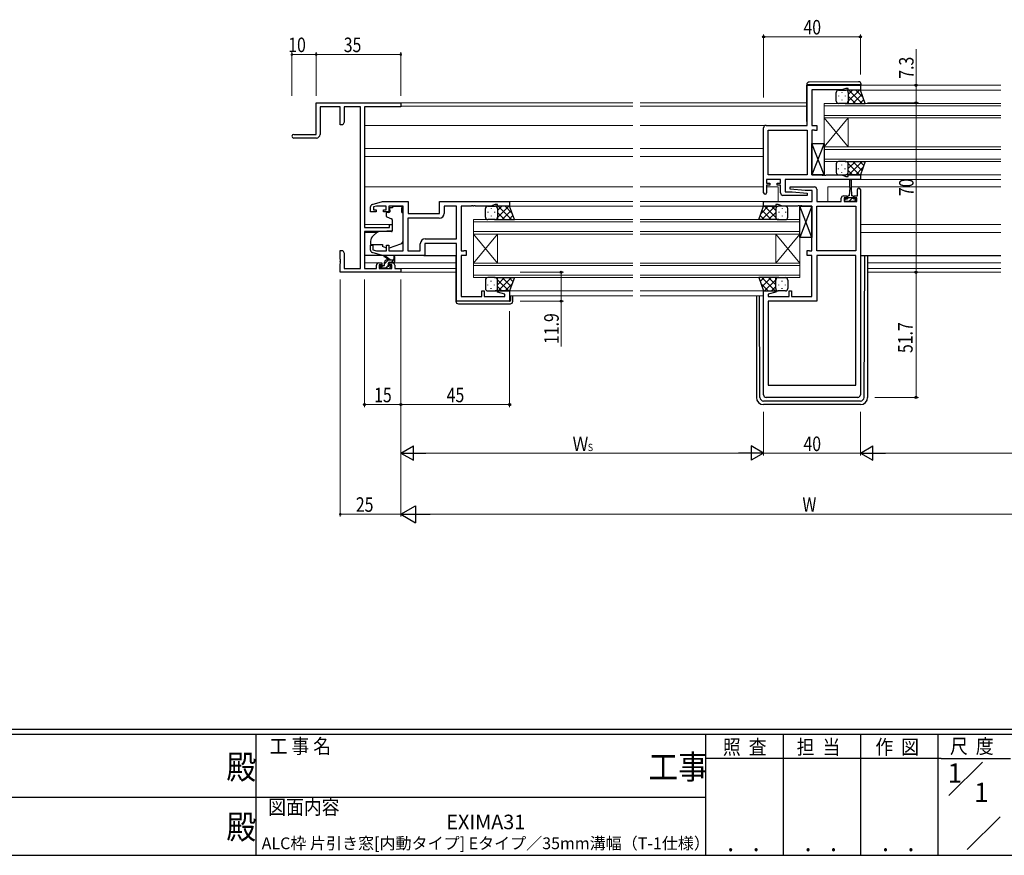
# Model space of a CAD drawing. Extents: x 0 to 1133, y 0 to 806.
# Drawn here: x 456 to 863, y 0 to 345 of the extents above; entities that cross this region are included whole.
import ezdxf
from ezdxf.enums import TextEntityAlignment as Align

# ---------------------------------------------------------------- set-up
doc = ezdxf.new("R2010")
doc.units = 0
doc.layers.add('USER1', color=3, linetype='CONTINUOUS')
doc.layers.add('YKK_ZWAK', color=7, linetype='CONTINUOUS')
for name, color, linetype, lineweight in [('YKK_11', 7, 'CONTINUOUS', 30), ('YKK_12', 2, 'CONTINUOUS', 13), ('YKK_13', 4, 'CONTINUOUS', 30), ('YKK_D', 6, 'CONTINUOUS', 13)]:
    doc.layers.add(name, color=color, linetype=linetype, lineweight=lineweight)
doc.styles.get("Standard").update_dxf_attribs({"font": 'ROMANS.SHX', "bigfont": 'EXTFONT.SHX'})
doc.styles.add('text-b', font='extslim2.shx', dxfattribs={"width": 0.8, "bigfont": 'extfont2.shx'})
doc.styles.add('YKK_OSSTYLE1', font='romans.shx', dxfattribs={"width": 0.9, "bigfont": 'EXTFONT.SHX'})

# ---------------------------------------------------------------- blocks, each defined once
blk = doc.blocks.new('A201')
at = {"layer": 'YKK_ZWAK', "color": 254, "linetype": 'Continuous'}
for p, q in [((571, 35), (21, 35)), ((544, 34), (21, 34)), ((296, 34), (296, 9)), ((389, 34), (389, 9)), ((437, 34), (437, 9)), ((21, 9), (544, 9))]:
    blk.add_line(p, q, dxfattribs=at)
at = {"layer": 'YKK_ZWAK', "color": 131, "linetype": 'Continuous'}
for p, q in [((405, 34), (405, 9)), ((421, 34), (421, 9)), ((437.7, 29), (389, 29)), ((437.7, 29), (452, 29)), ((439.26, 21.33), (446.19, 28.25)), ((205, 21), (297, 21)), ((297, 21), (389, 21)), ((443.05, 10.18), (449.85, 16.98))]:
    blk.add_line(p, q, dxfattribs=at)
at = {"layer": 'YKK_ZWAK', "color": 131, "linetype": 'Continuous', "style": 'YKK_OSSTYLE1', "width": 0.9}
for s, height, p in [('工 事 名', 3, (298.87, 30.05)), ('照  査', 3, (392.56, 29.87)), ('担  当', 3, (407.82, 29.87)), ('作  図', 3, (424.09, 29.88)), ('尺  度', 3, (439.51, 30.04)), ('図面内容', 3, (298.58, 17.47)), (' ． ．', 3.5, (392.18, 9.75)), (' ． ．', 3.5, (408.18, 9.75)), (' ． ．', 3.5, (424.18, 9.75))]:
    blk.add_text(s, height=height, dxfattribs=at).set_placement(p)
at = {"layer": 'YKK_ZWAK', "color": 254, "linetype": 'Continuous', "style": 'YKK_OSSTYLE1', "width": 0.9}
for s, p in [('殿', (289.94, 24.75)), ('工事', (377.17, 24.75)), ('殿', (289.94, 12.37))]:
    blk.add_text(s, height=5, dxfattribs=at).set_placement(p)

msp = doc.modelspace()

# ---------------------------------------------------------------- linework, layer by layer
at = {"layer": 'YKK_11', "linetype": 'ByBlock', "lineweight": -2, "ltscale": 0.5}
for p, q in [((781.96, 301.68), (781.96, 318.28)), ((781.96, 318.28), (803.96, 318.28)), ((803.96, 318.28), (803.96, 316.28)), ((796.23, 316.35), (783.96, 316.35)), ((783.96, 316.35), (783.96, 301.68)), ((797.96, 316.98), (796.23, 316.35)), ((798.96, 316.98), (797.96, 316.98)), ((798.96, 316.28), (798.96, 316.98)), ((803.96, 316.28), (798.96, 316.28)), ((764.96, 301.68), (781.96, 301.68)), ((783.96, 301.68), (785.96, 301.68)), ((785.96, 301.68), (785.96, 299.58)), ((763.96, 273.88), (763.96, 300.68)), ((765.89, 281.21), (765.89, 299.75)), ((765.89, 299.75), (781.96, 299.75)), ((781.96, 299.75), (781.96, 281.21)), ((781.96, 299.75), (781.96, 281.21)), ((784.84, 299.75), (783.96, 299.75)), ((783.96, 299.75), (783.96, 281.21)), ((785, 299.67), (784.84, 299.75)), ((785.16, 299.58), (785, 299.67)), ((785.96, 299.58), (785.16, 299.58)), ((781.96, 281.21), (765.89, 281.21)), ((783.96, 281.21), (788.01, 281.21)), ((788.01, 281.21), (788.19, 281.09)), ((788.19, 281.09), (788.74, 281.09)), ((788.74, 281.09), (788.92, 281.21)), ((788.92, 281.21), (789.01, 281.21)), ((789.01, 281.21), (789.19, 281.09)), ((789.19, 281.09), (789.74, 281.09)), ((789.74, 281.09), (789.92, 281.21)), ((789.92, 281.21), (796.23, 281.21)), ((796.23, 281.21), (797.96, 280.58)), ((798.96, 280.58), (798.96, 281.28)), ((798.96, 281.28), (803.96, 281.28)), ((803.96, 281.28), (803.96, 279.28)), ((770.96, 279.28), (765.16, 279.28)), ((765.16, 279.28), (765.16, 277.78)), ((765.16, 277.78), (766.56, 277.78)), ((766.56, 276.98), (765.16, 276.98)), ((765.16, 276.98), (765.16, 273.88)), ((766.56, 277.78), (766.56, 276.98)), ((769.56, 276.98), (769.56, 277.78)), ((769.56, 277.78), (770.96, 277.78)), ((770.96, 276.98), (769.56, 276.98)), ((770.96, 277.78), (770.96, 279.28)), ((770.96, 273.78), (770.96, 276.98)), ((803.96, 279.28), (772.89, 279.28)), ((772.89, 279.28), (772.89, 274.28)), ((797.96, 280.58), (798.96, 280.58)), ((781.94, 272.78), (771.96, 272.78)), ((772.89, 274.28), (775.77, 274.28)), ((774.94, 275.32), (774.99, 276.28)), ((781.16, 274.78), (774.94, 275.32)), ((774.99, 276.28), (784.96, 276.28)), ((775.77, 274.28), (781.98, 273.74)), ((784.03, 274.78), (781.16, 274.78)), ((781.98, 273.74), (781.94, 272.78)), ((784.03, 270.28), (784.03, 274.78)), ((785.96, 275.28), (785.96, 270.28)), ((802.76, 272.58), (802.76, 275.18)), ((803.96, 275.18), (803.96, 190.28)), ((602.18, 269), (606.46, 270.28)), ((606.46, 270.28), (616.96, 270.28)), ((616.96, 270.28), (616.96, 265.28)), ((629.96, 270.28), (658.96, 270.28)), ((629.96, 265.28), (629.96, 270.28)), ((652.96, 268.98), (651.23, 268.35)), ((653.96, 268.98), (652.96, 268.98)), ((653.96, 268.28), (653.96, 268.98)), ((658.96, 270.28), (658.96, 268.28)), ((763.96, 268.28), (763.96, 270.28)), ((763.96, 270.28), (784.03, 270.28)), ((769.96, 268.98), (768.96, 268.98)), ((768.96, 268.98), (768.96, 268.28)), ((771.7, 268.35), (769.96, 268.98)), ((785.96, 270.28), (796.06, 270.28)), ((796.06, 270.28), (796.06, 271.58)), ((797.06, 272.58), (798.36, 272.58)), ((798.36, 271.78), (797.26, 271.78)), ((797.26, 271.78), (797.26, 270.28)), ((797.26, 270.28), (802.46, 270.28)), ((798.36, 272.58), (798.36, 271.78)), ((801.36, 271.78), (801.36, 272.58)), ((801.36, 272.58), (802.76, 272.58)), ((802.46, 271.78), (801.36, 271.78)), ((802.46, 270.28), (802.46, 271.78)), ((601.46, 265.98), (601.46, 268.04)), ((603.76, 265.98), (601.46, 265.98)), ((603.86, 268.35), (602.66, 267.99)), ((602.66, 267.99), (602.66, 266.78)), ((602.66, 266.78), (603.76, 266.78)), ((603.76, 266.78), (603.76, 265.98)), ((607.86, 268.35), (603.86, 268.35)), ((606.76, 265.98), (606.76, 266.78)), ((606.76, 266.78), (607.86, 266.78)), ((609.06, 265.98), (606.76, 265.98)), ((607.86, 266.78), (607.86, 268.35)), ((614.96, 268.35), (609.06, 268.35)), ((609.06, 268.35), (609.06, 265.98)), ((614.96, 249.81), (614.96, 268.35)), ((616.96, 265.28), (629.96, 265.28)), ((636.96, 268.35), (631.89, 268.35)), ((631.89, 268.35), (631.89, 265.35)), ((636.96, 254.81), (636.96, 268.35)), ((643.01, 268.35), (638.96, 268.35)), ((638.96, 268.35), (638.96, 249.81)), ((643.19, 268.47), (643.01, 268.35)), ((643.74, 268.47), (643.19, 268.47)), ((643.92, 268.35), (643.74, 268.47)), ((644.01, 268.35), (643.92, 268.35)), ((644.19, 268.47), (644.01, 268.35)), ((644.74, 268.47), (644.19, 268.47)), ((644.92, 268.35), (644.74, 268.47)), ((651.23, 268.35), (644.92, 268.35)), ((658.96, 268.28), (653.96, 268.28)), ((768.96, 268.28), (763.96, 268.28)), ((778.01, 268.35), (771.7, 268.35)), ((778.19, 268.47), (778.01, 268.35)), ((778.74, 268.47), (778.19, 268.47)), ((778.92, 268.35), (778.74, 268.47)), ((779.01, 268.35), (778.92, 268.35)), ((779.19, 268.47), (779.01, 268.35)), ((779.74, 268.47), (779.19, 268.47)), ((779.92, 268.35), (779.74, 268.47)), ((783.96, 268.35), (779.92, 268.35)), ((783.96, 249.81), (783.96, 268.35)), ((785.96, 249.81), (785.96, 268.35)), ((785.96, 268.35), (802.03, 268.35)), ((802.03, 268.35), (802.03, 249.81)), ((802.03, 268.35), (802.03, 249.81)), ((616.89, 263.35), (616.89, 249.81)), ((616.89, 263.35), (616.89, 249.81)), ((629.89, 263.35), (616.89, 263.35)), ((622.03, 249.81), (622.03, 252.81)), ((636.96, 252.88), (623.96, 252.88)), ((623.96, 252.88), (623.96, 247.88)), ((624.03, 254.81), (636.96, 254.81)), ((636.96, 229.08), (636.96, 252.88)), ((601.46, 250.13), (601.46, 252.18)), ((601.46, 252.18), (602.46, 252.18)), ((606.46, 247.88), (602.18, 249.17)), ((602.46, 252.18), (602.46, 250.23)), ((602.46, 250.23), (603.86, 249.81)), ((603.86, 249.81), (608.06, 249.81)), ((608.06, 249.81), (608.06, 252.18)), ((608.06, 252.18), (609.06, 252.18)), ((609.06, 252.18), (609.06, 249.81)), ((609.06, 249.81), (614.96, 249.81)), ((616.89, 249.81), (622.03, 249.81)), ((638.96, 249.81), (639.84, 249.81)), ((639.84, 249.81), (640, 249.9)), ((640, 249.9), (640.16, 249.98)), ((640.16, 249.98), (640.96, 249.98)), ((640.96, 249.98), (640.96, 247.88)), ((781.96, 247.88), (781.96, 249.98)), ((781.96, 249.98), (782.76, 249.98)), ((782.76, 249.98), (782.93, 249.9)), ((782.93, 249.9), (783.09, 249.81)), ((783.09, 249.81), (783.96, 249.81)), ((802.03, 249.81), (785.96, 249.81)), ((623.96, 247.88), (606.46, 247.88)), ((640.96, 247.88), (638.96, 247.88)), ((638.96, 247.88), (638.96, 231.01)), ((783.96, 247.88), (781.96, 247.88)), ((783.96, 231.01), (783.96, 247.88)), ((802.03, 247.88), (785.96, 247.88)), ((785.96, 247.88), (785.96, 229.08)), ((802.03, 194.28), (802.03, 247.88)), ((802.03, 194.28), (802.03, 247.88)), ((647.46, 231.01), (647.46, 233.28)), ((647.46, 233.28), (648.46, 233.28)), ((648.46, 233.28), (648.46, 231.01)), ((653.93, 232.76), (654, 233.28)), ((657.03, 231.93), (653.93, 232.76)), ((654, 233.28), (658.96, 233.28)), ((658.96, 233.28), (658.96, 229.08)), ((763.96, 190.28), (763.96, 233.28)), ((763.96, 233.28), (768.92, 233.28)), ((768.99, 232.76), (765.89, 231.93)), ((768.92, 233.28), (768.99, 232.76)), ((774.46, 231.01), (774.46, 233.28)), ((774.46, 233.28), (775.46, 233.28)), ((775.46, 233.28), (775.46, 231.01)), ((658.96, 229.08), (636.96, 229.08)), ((638.96, 231.01), (647.46, 231.01)), ((648.46, 231.01), (657.03, 231.01)), ((657.03, 231.01), (657.03, 231.93)), ((765.89, 231.93), (765.89, 231.01)), ((765.89, 231.01), (774.46, 231.01)), ((785.96, 229.08), (765.89, 229.08)), ((765.89, 229.08), (765.89, 194.28)), ((775.46, 231.01), (783.96, 231.01)), ((765.89, 194.28), (802.03, 194.28)), ((802.96, 189.28), (764.96, 189.28))]:
    msp.add_line(p, q, dxfattribs=at)
at = {"layer": 'YKK_11', "color": 0, "linetype": 'ByBlock', "lineweight": -2}
for p, q in [((578.96, 310.98), (613.96, 310.98)), ((578.96, 297.98), (578.96, 310.98)), ((580.59, 309.35), (580.59, 297.98)), ((588.96, 309.35), (580.59, 309.35)), ((588.96, 301.98), (588.96, 309.35)), ((590.59, 309.35), (590.59, 303.07)), ((597.33, 309.35), (590.59, 309.35)), ((597.33, 242.61), (597.33, 309.35)), ((613.96, 309.35), (598.96, 309.35)), ((598.96, 309.35), (598.96, 259.48)), ((613.96, 310.98), (613.96, 309.35)), ((589.96, 301.98), (588.96, 301.98)), ((590.59, 303.07), (589.96, 301.98)), ((569.71, 297.98), (578.96, 297.98)), ((579.09, 296.48), (569.71, 296.48)), ((609.26, 260.78), (610.46, 260.78)), ((609.26, 259.48), (609.26, 260.78)), ((610.46, 260.78), (610.46, 258.17)), ((598.96, 259.48), (609.26, 259.48)), ((598.96, 257.78), (598.96, 242.61)), ((605.96, 257.78), (598.96, 257.78)), ((610.46, 258.17), (605.96, 257.78)), ((588.96, 249.98), (589.96, 249.98)), ((588.96, 246.44), (588.96, 249.98)), ((589.96, 249.98), (590.59, 248.89)), ((590.59, 248.89), (590.59, 242.61)), ((589.08, 246.26), (588.96, 246.44)), ((588.96, 245.52), (589.08, 245.71)), ((588.96, 245.44), (588.96, 245.52)), ((589.08, 245.26), (588.96, 245.44)), ((588.96, 244.52), (589.08, 244.71)), ((588.96, 240.98), (588.96, 244.52)), ((589.08, 245.71), (589.08, 246.26)), ((589.08, 244.71), (589.08, 245.26)), ((604.86, 244.88), (606.16, 244.88)), ((606.16, 244.88), (606.16, 244.08)), ((609.16, 244.88), (610.46, 244.88)), ((609.16, 244.08), (609.16, 244.88)), ((613.96, 240.98), (588.96, 240.98)), ((590.59, 242.61), (597.33, 242.61)), ((598.96, 242.61), (603.86, 242.61)), ((603.86, 242.61), (603.86, 243.88)), ((605.06, 244.08), (605.06, 242.61)), ((606.16, 244.08), (605.06, 244.08)), ((605.06, 242.61), (610.26, 242.61)), ((610.26, 244.08), (609.16, 244.08)), ((610.26, 242.61), (610.26, 244.08)), ((611.46, 243.88), (611.46, 242.61)), ((611.46, 242.61), (613.96, 242.61)), ((613.96, 242.61), (613.96, 240.98))]:
    msp.add_line(p, q, dxfattribs=at)
at = {"layer": 'YKK_11', "linetype": 'ByBlock', "lineweight": -2, "ltscale": 0.5}
for centre, radius, start, end in [((764.96, 300.68), 1, 90, 180), ((764.56, 273.88), 0.6, 180, 0), ((771.96, 273.78), 1, 180, 270), ((784.96, 275.28), 1, 0, 90), ((803.36, 275.18), 0.6, 360, 180), ((602.46, 268.04), 1, 106.6993, 180), ((797.06, 271.58), 1, 90, 180), ((629.89, 265.35), 2, 270, 360), ((624.03, 252.81), 2, 90, 180), ((602.46, 250.13), 1, 180, 253.3007), ((764.96, 190.28), 1, 180, 270), ((802.96, 190.28), 1, 270, 360)]:
    msp.add_arc(centre, radius, start, end, dxfattribs=at)
at = {"layer": 'YKK_11', "color": 0, "linetype": 'ByBlock', "lineweight": -2}
for centre, radius, start, end in [((569.71, 297.23), 0.75, 90, 270), ((579.09, 297.98), 1.5, 270, 360), ((604.86, 243.88), 1, 90, 180), ((610.46, 243.88), 1, 0, 90)]:
    msp.add_arc(centre, radius, start, end, dxfattribs=at)
at = {"layer": 'YKK_12', "ltscale": 1.5}
for p, q in [((861.96, 318.28), (803.66, 318.28)), ((861.96, 316.28), (803.46, 316.28)), ((709.96, 310.98), (613.66, 310.98)), ((709.96, 309.58), (613.96, 309.58)), ((781.76, 310.98), (712.96, 310.98)), ((781.76, 309.58), (712.96, 309.58)), ((861.96, 310.78), (788.96, 310.78)), ((788.96, 310.78), (788.96, 304.78)), ((788.96, 309.78), (861.96, 309.78)), ((861.96, 305.78), (788.96, 305.78)), ((709.96, 301.68), (598.96, 301.68)), ((764.96, 301.68), (712.96, 301.68)), ((788.96, 304.78), (861.96, 304.78)), ((788.96, 292.78), (788.96, 304.78)), ((788.96, 292.78), (798.96, 304.78)), ((788.96, 304.78), (798.96, 292.78)), ((798.96, 292.78), (798.96, 304.78)), ((709.96, 292.18), (598.96, 292.18)), ((763.96, 292.18), (712.96, 292.18)), ((861.96, 292.78), (788.96, 292.78)), ((788.96, 292.78), (788.96, 286.78)), ((788.96, 291.78), (861.96, 291.78)), ((709.96, 288.78), (598.96, 288.78)), ((763.96, 288.78), (712.96, 288.78)), ((861.96, 287.78), (788.96, 287.78)), ((788.96, 286.78), (861.96, 286.78)), ((861.96, 281.28), (803.47, 281.28)), ((861.96, 279.28), (773.19, 279.28)), ((709.96, 276.28), (598.96, 276.28)), ((763.96, 276.28), (712.96, 276.28)), ((770.03, 276.28), (765.16, 276.28)), ((770.03, 276.28), (770.03, 270.28)), ((799.61, 276.28), (790.53, 276.28)), ((790.53, 276.28), (790.53, 270.39)), ((861.96, 276.28), (800.11, 276.28)), ((709.96, 270.28), (658.66, 270.28)), ((764.26, 270.28), (712.96, 270.28)), ((709.96, 268.28), (658.46, 268.28)), ((764.46, 268.28), (712.96, 268.28)), ((610.46, 260.78), (598.96, 260.78)), ((709.96, 262.78), (643.96, 262.78)), ((643.96, 262.78), (643.96, 256.78)), ((643.96, 261.78), (709.96, 261.78)), ((712.96, 262.78), (778.96, 262.78)), ((778.96, 261.78), (712.96, 261.78)), ((778.96, 262.78), (778.96, 256.78)), ((861.96, 260.78), (803.96, 260.78)), ((604.09, 257.38), (598.96, 257.38)), ((709.96, 257.78), (643.96, 257.78)), ((643.96, 256.78), (709.96, 256.78)), ((643.96, 244.78), (643.96, 256.78)), ((643.96, 244.78), (653.96, 256.78)), ((643.96, 256.78), (653.96, 244.78)), ((653.96, 244.78), (653.96, 256.78)), ((712.96, 257.78), (778.96, 257.78)), ((778.96, 256.78), (712.96, 256.78)), ((768.96, 244.78), (768.96, 256.78)), ((778.96, 244.78), (768.96, 256.78)), ((778.96, 256.78), (768.96, 244.78)), ((778.96, 244.78), (778.96, 256.78)), ((861.96, 257.38), (803.96, 257.38)), ((604.86, 244.88), (598.96, 244.88)), ((636.76, 244.88), (610.46, 244.88)), ((709.96, 244.78), (643.96, 244.78)), ((643.96, 244.78), (643.96, 238.78)), ((712.96, 244.78), (778.96, 244.78)), ((778.96, 244.78), (778.96, 238.78)), ((861.96, 244.88), (806.96, 244.88)), ((636.76, 242.61), (613.66, 242.61)), ((636.76, 240.98), (613.66, 240.98)), ((643.96, 243.78), (709.96, 243.78)), ((778.96, 243.78), (712.96, 243.78)), ((861.96, 242.61), (806.96, 242.61)), ((861.96, 240.98), (806.96, 240.98)), ((709.96, 239.78), (643.96, 239.78)), ((643.96, 238.78), (709.96, 238.78)), ((712.96, 239.78), (778.96, 239.78)), ((778.96, 238.78), (712.96, 238.78)), ((709.96, 233.28), (658.46, 233.28)), ((764.46, 233.28), (712.96, 233.28)), ((709.96, 231.28), (658.96, 231.28)), ((763.96, 231.28), (712.96, 231.28))]:
    msp.add_line(p, q, dxfattribs=at)
at = {"layer": 'YKK_13', "ltscale": 1.5}
for p, q in [((781.76, 318.59), (781.76, 318.58)), ((781.76, 318.58), (782.26, 318.58)), ((781.76, 318.58), (781.76, 318.28)), ((781.76, 303.28), (781.76, 318.28)), ((782.26, 318.58), (803.76, 318.58)), ((803.26, 319.77), (782.76, 319.59)), ((803.76, 318.58), (804.26, 318.58)), ((804.26, 318.58), (804.26, 318.77)), ((804.26, 318.28), (804.26, 318.58)), ((793.96, 311.78), (793.96, 315.28)), ((794.91, 313.95), (794.91, 313.75)), ((794.96, 316.28), (797.96, 316.28)), ((796.33, 315.36), (796.33, 315.16)), ((797.74, 313.95), (797.74, 313.75)), ((803.96, 316.28), (797.96, 316.28)), ((798.96, 311.66), (803.58, 316.28)), ((798.96, 314.49), (800.76, 316.28)), ((798.96, 315.28), (798.96, 311.68)), ((798.96, 314.88), (798.96, 310.78)), ((798.96, 313.72), (801.9, 310.78)), ((799.23, 316.28), (804.73, 310.78)), ((800.91, 310.78), (804.61, 314.48)), ((802.06, 316.28), (805.02, 313.32)), ((805.93, 310.78), (803.96, 316.28)), ((797.96, 310.78), (794.96, 310.78)), ((796.33, 312.33), (796.33, 312.13)), ((797.74, 310.78), (805.93, 310.78)), ((798.96, 310.89), (799.08, 310.78)), ((803.74, 310.78), (805.35, 312.39)), ((788.96, 281.21), (783.96, 294.21)), ((788.96, 294.21), (783.96, 281.21)), ((783.96, 281.21), (783.96, 294.21)), ((783.96, 294.21), (788.96, 294.21)), ((788.96, 294.21), (788.96, 281.21)), ((793.96, 285.78), (793.96, 282.28)), ((797.96, 286.78), (794.96, 286.78)), ((796.33, 285.23), (796.33, 285.43)), ((797.74, 286.78), (805.93, 286.78)), ((798.96, 286.67), (799.08, 286.78)), ((798.96, 283.84), (801.9, 286.78)), ((798.96, 282.68), (798.96, 286.78)), ((798.96, 285.9), (803.58, 281.28)), ((798.96, 282.28), (798.96, 285.88)), ((799.23, 281.28), (804.73, 286.78)), ((800.91, 286.78), (804.61, 283.09)), ((803.74, 286.78), (805.35, 285.17)), ((805.93, 286.78), (803.96, 281.28)), ((788.96, 281.21), (783.96, 281.21)), ((794.91, 283.62), (794.91, 283.82)), ((794.96, 281.28), (797.96, 281.28)), ((796.33, 282.2), (796.33, 282.4)), ((797.74, 283.62), (797.74, 283.82)), ((803.96, 281.28), (797.96, 281.28)), ((798.96, 283.07), (800.76, 281.28)), ((802.06, 281.28), (805.02, 284.24)), ((799.61, 276.08), (799.61, 279.03)), ((800.11, 279.03), (800.11, 276.08)), ((799.61, 276.08), (799.36, 272.58)), ((800.11, 276.08), (800.36, 272.58)), ((797.56, 270.28), (797.56, 271.38)), ((797.56, 271.38), (798.61, 271.38)), ((802.16, 270.28), (797.56, 270.28)), ((798.61, 272.18), (798.61, 271.38)), ((798.61, 271.88), (801.11, 271.88)), ((799.36, 272.58), (799.01, 272.58)), ((800.71, 272.58), (800.36, 272.58)), ((801.11, 271.38), (801.11, 272.18)), ((801.11, 271.38), (802.16, 271.38)), ((802.16, 271.38), (802.16, 270.28)), ((607.86, 265.38), (607.86, 264.33)), ((609.09, 265.68), (608.16, 265.68)), ((610.56, 267.68), (609.39, 267.68)), ((609.39, 266.68), (609.39, 267.68)), ((609.39, 266.68), (609.39, 265.98)), ((610.56, 268.35), (614.36, 268.35)), ((610.56, 268.35), (610.56, 267.68)), ((614.36, 268.35), (614.36, 267.68)), ((614.36, 266.68), (614.36, 267.68)), ((614.36, 265.68), (614.36, 266.68)), ((614.36, 265.68), (614.96, 265.68)), ((614.96, 254.13), (614.96, 265.68)), ((648.96, 263.78), (648.96, 267.28)), ((649.91, 265.95), (649.91, 265.75)), ((649.96, 268.28), (652.96, 268.28)), ((651.33, 267.36), (651.33, 267.16)), ((652.74, 265.95), (652.74, 265.75)), ((658.96, 268.28), (652.96, 268.28)), ((653.96, 263.66), (658.58, 268.28)), ((653.96, 266.49), (655.76, 268.28)), ((653.96, 267.28), (653.96, 263.68)), ((653.96, 266.88), (653.96, 262.78)), ((653.96, 265.72), (656.9, 262.78)), ((654.23, 268.28), (659.73, 262.78)), ((655.91, 262.78), (659.61, 266.48)), ((657.06, 268.28), (660.02, 265.32)), ((660.93, 262.78), (658.96, 268.28)), ((762, 262.78), (763.96, 268.28)), ((765.87, 268.28), (762.91, 265.32)), ((768.7, 268.28), (763.2, 262.78)), ((767.02, 262.78), (763.32, 266.48)), ((763.96, 268.28), (769.96, 268.28)), ((768.96, 263.66), (764.34, 268.28)), ((768.96, 265.72), (766.02, 262.78)), ((768.96, 266.49), (767.17, 268.28)), ((768.96, 267.28), (768.96, 263.68)), ((768.96, 266.88), (768.96, 262.78)), ((772.96, 268.28), (769.96, 268.28)), ((770.19, 265.95), (770.19, 265.75)), ((771.6, 267.36), (771.6, 267.16)), ((773.02, 265.95), (773.02, 265.75)), ((773.96, 263.78), (773.96, 267.28)), ((783.96, 255.35), (778.96, 268.35)), ((783.96, 268.35), (778.96, 255.35)), ((778.96, 255.35), (778.96, 268.35)), ((778.96, 268.35), (783.96, 268.35)), ((783.96, 268.35), (783.96, 255.35)), ((608.19, 263.86), (610.19, 263.13)), ((610.46, 262.68), (610.46, 258.08)), ((652.96, 262.78), (649.96, 262.78)), ((651.33, 264.33), (651.33, 264.13)), ((652.74, 262.78), (660.93, 262.78)), ((653.96, 262.89), (654.08, 262.78)), ((658.74, 262.78), (660.35, 264.39)), ((770.19, 262.78), (762, 262.78)), ((764.19, 262.78), (762.58, 264.39)), ((768.96, 262.89), (768.85, 262.78)), ((769.96, 262.78), (772.96, 262.78)), ((771.6, 264.33), (771.6, 264.13)), ((604.23, 257.5), (602.54, 256.08)), ((610.25, 257.78), (604.86, 257.73)), ((601.46, 253.78), (601.46, 252.48)), ((601.46, 252.48), (606.46, 252.48)), ((606.46, 252.48), (606.46, 252.18)), ((609.34, 251.04), (613.97, 252.72)), ((783.96, 255.35), (778.96, 255.35)), ((606.46, 252.18), (606.46, 251.68)), ((607.77, 251.07), (606.46, 251.68)), ((606.54, 247.88), (598.96, 247.88)), ((608.96, 246.11), (607.14, 247.51)), ((607.26, 244.01), (607.26, 245.11)), ((609.56, 246.11), (607.35, 247.79)), ((608.26, 246.11), (611.46, 246.11)), ((608.86, 244.17), (608.86, 244.81)), ((609.16, 245.11), (611.16, 245.11)), ((611.16, 247.24), (610.97, 246.11)), ((611.46, 245.41), (611.46, 247.41)), ((623.46, 247.88), (636.96, 247.88)), ((636.96, 247.58), (636.76, 247.58)), ((636.76, 247.58), (636.76, 229.28)), ((803.96, 247.88), (861.96, 247.88)), ((805.47, 189.28), (805.75, 247.88)), ((806.96, 247.88), (806.96, 189.28)), ((605.26, 243.41), (605.26, 242.91)), ((606.96, 243.71), (605.56, 243.71)), ((605.56, 242.61), (606.06, 242.61)), ((606.26, 242.81), (608.36, 242.81)), ((608.56, 242.61), (609.16, 242.61)), ((609.66, 243.71), (609.33, 243.71)), ((609.38, 242.7), (609.88, 243.2)), ((648.96, 237.78), (648.96, 234.28)), ((652.96, 238.78), (649.96, 238.78)), ((651.33, 237.23), (651.33, 237.43)), ((652.74, 238.78), (660.93, 238.78)), ((653.96, 238.67), (654.08, 238.78)), ((653.96, 235.84), (656.9, 238.78)), ((653.96, 234.68), (653.96, 238.78)), ((653.96, 237.9), (658.58, 233.28)), ((653.96, 234.28), (653.96, 237.88)), ((654.23, 233.28), (659.73, 238.78)), ((655.91, 238.78), (659.61, 235.09)), ((657.06, 233.28), (660.02, 236.24)), ((658.74, 238.78), (660.35, 237.17)), ((660.93, 238.78), (658.96, 233.28)), ((770.19, 238.78), (762, 238.78)), ((762, 238.78), (763.96, 233.28)), ((764.19, 238.78), (762.58, 237.17)), ((765.87, 233.28), (762.91, 236.24)), ((768.7, 233.28), (763.2, 238.78)), ((767.02, 238.78), (763.32, 235.09)), ((768.96, 237.9), (764.34, 233.28)), ((768.96, 235.84), (766.02, 238.78)), ((768.96, 238.67), (768.85, 238.78)), ((768.96, 234.68), (768.96, 238.78)), ((768.96, 234.28), (768.96, 237.88)), ((769.96, 238.78), (772.96, 238.78)), ((771.6, 237.23), (771.6, 237.43)), ((773.96, 237.78), (773.96, 234.28)), ((649.91, 235.62), (649.91, 235.82)), ((649.96, 233.28), (652.96, 233.28)), ((651.33, 234.2), (651.33, 234.4)), ((652.74, 235.62), (652.74, 235.82)), ((658.96, 233.28), (652.96, 233.28)), ((653.96, 235.07), (655.76, 233.28)), ((763.96, 233.28), (769.96, 233.28)), ((768.96, 235.07), (767.17, 233.28)), ((772.96, 233.28), (769.96, 233.28)), ((770.19, 235.62), (770.19, 235.82)), ((771.6, 234.2), (771.6, 234.4)), ((773.02, 235.62), (773.02, 235.82)), ((636.76, 229.28), (636.76, 228.98)), ((637.26, 228.98), (636.76, 228.98)), ((658.96, 228.98), (637.26, 228.98)), ((637.76, 227.98), (659.26, 227.98)), ((659.26, 231.28), (659.26, 229.28)), ((660.26, 228.98), (660.26, 231.28)), ((760.96, 231.28), (760.96, 189.28)), ((762.46, 189.28), (762.25, 231.28)), ((803.97, 187.78), (763.96, 187.78)), ((803.96, 186.28), (763.96, 186.28))]:
    msp.add_line(p, q, dxfattribs=at)
at = {"layer": 'YKK_13', "linetype": 'Continuous', "ltscale": 1.5}
for p, q in [((798.05, 271.38), (797.56, 270.9)), ((799.86, 270.95), (799.19, 270.28)), ((800.79, 271.88), (799.86, 270.95)), ((802.16, 271.01), (801.44, 270.28)), ((608.89, 246.11), (607.26, 244.49)), ((611.13, 246.11), (610.13, 245.11)), ((606.49, 243.71), (605.42, 242.65)), ((608.63, 243.61), (607.83, 242.81))]:
    msp.add_line(p, q, dxfattribs=at)
at = {"layer": 'YKK_13', "ltscale": 1.5}
for centre, radius, start, end in [((782.76, 318.59), 1, 90.5, 180), ((803.26, 318.77), 1, 0, 90.5), ((794.96, 315.28), 1, 90, 180), ((797.96, 315.28), 1, 360, 90), ((797.96, 315.28), 1, 360, 90), ((794.96, 311.78), 1, 180, 270), ((797.96, 311.78), 1, 270, 360), ((797.96, 311.78), 1, 270, 360), ((782.26, 303.28), 0.5, 180, 233.1302), ((794.96, 285.78), 1, 90, 180), ((797.96, 285.78), 1, 0, 90), ((797.96, 285.78), 1, 0, 90), ((794.96, 282.28), 1, 180, 270), ((797.96, 282.28), 1, 270, 0), ((797.96, 282.28), 1, 270, 0), ((799.86, 279.03), 0.25, 0, 180), ((799.01, 272.18), 0.4, 90, 180), ((800.71, 272.18), 0.4, 0, 90), ((608.16, 265.38), 0.3, 90, 180), ((609.09, 265.98), 0.3, 270, 0), ((649.96, 267.28), 1, 90, 180), ((652.96, 267.28), 1, 360, 90), ((652.96, 267.28), 1, 360, 90), ((769.96, 267.28), 1, 90, 180), ((769.96, 267.28), 1, 90, 180), ((772.96, 267.28), 1, 0, 90), ((608.36, 264.33), 0.5, 180, 250), ((609.96, 262.68), 0.5, 0, 70), ((649.96, 263.78), 1, 180, 270), ((652.96, 263.78), 1, 270, 360), ((652.96, 263.78), 1, 270, 360), ((769.96, 263.78), 1, 180, 270), ((769.96, 263.78), 1, 180, 270), ((772.96, 263.78), 1, 270, 0), ((604.87, 256.73), 1, 90.5, 130), ((610.16, 258.08), 0.3, 270.5, 0), ((604.46, 253.78), 3, 130, 180), ((613.46, 254.13), 1.5, 289.8533, 0), ((608.19, 251.98), 1, 245, 262.5931), ((609, 251.98), 1, 273.8868, 289.8533), ((607.16, 247.71), 0.2, 24.4171, 264.4171), ((608.26, 245.11), 1, 90, 180), ((609.16, 244.81), 0.3, 90, 180), ((611.26, 247.41), 0.2, 360, 240), ((611.16, 245.41), 0.3, 270, 360), ((605.56, 243.41), 0.3, 90, 180), ((605.56, 242.91), 0.3, 180, 270), ((606.06, 242.81), 0.2, 270, 360), ((606.96, 244.01), 0.3, 270, 360), ((608.56, 242.81), 0.2, 180, 270), ((608.86, 243.71), 0.25, 123.0557, 326.9443), ((608.56, 244.17), 0.3, 303.0557, 360), ((609.33, 243.41), 0.3, 90, 146.9443), ((609.16, 242.91), 0.3, 270, 315), ((609.66, 243.41), 0.3, 315, 90), ((649.96, 237.78), 1, 90, 180), ((652.96, 237.78), 1, 0, 90), ((652.96, 237.78), 1, 0, 90), ((769.96, 237.78), 1, 90, 180), ((769.96, 237.78), 1, 90, 180), ((772.96, 237.78), 1, 360, 90), ((649.96, 234.28), 1, 180, 270), ((652.96, 234.28), 1, 270, 0), ((652.96, 234.28), 1, 270, 0), ((769.96, 234.28), 1, 180, 270), ((769.96, 234.28), 1, 180, 270), ((772.96, 234.28), 1, 270, 360), ((637.76, 228.98), 1, 180, 270), ((658.96, 229.28), 0.3, 270, 0), ((659.26, 228.98), 1, 270, 0), ((763.96, 189.28), 3, 180, 270), ((763.96, 189.28), 1.5, 180.2772, 270), ((803.96, 189.28), 3, 270, 0), ((803.97, 189.28), 1.5, 270, 359.7228)]:
    msp.add_arc(centre, radius, start, end, dxfattribs=at)
at = {"layer": 'YKK_D', "ltscale": 1.5}
for p, q in [((763.96, 313.27), (763.96, 339.28)), ((803.96, 338.28), (763.96, 338.28)), ((803.96, 322.78), (803.96, 339.28)), ((826.96, 318.28), (826.96, 333.18)), ((806.96, 318.28), (827.96, 318.28)), ((826.96, 310.98), (826.96, 318.28)), ((806.96, 310.98), (827.96, 310.98)), ((809.96, 310.98), (827.96, 310.98)), ((826.96, 310.98), (826.96, 240.98)), ((663.26, 240.98), (681.26, 240.98)), ((680.26, 240.98), (680.26, 229.08)), ((809.96, 240.98), (827.96, 240.98)), ((809.96, 240.98), (827.96, 240.98)), ((826.96, 240.98), (826.96, 189.28)), ((598.96, 237.98), (598.96, 185.28)), ((613.96, 237.98), (613.96, 185.28)), ((663.26, 229.08), (681.26, 229.08)), ((680.26, 229.08), (680.26, 210.34)), ((613.96, 224.98), (613.96, 185.28)), ((658.96, 224.98), (658.96, 185.28)), ((809.96, 189.28), (827.96, 189.28)), ((613.96, 186.28), (598.96, 186.28)), ((613.96, 186.28), (658.96, 186.28)), ((613.96, 183.28), (613.96, 165.28)), ((763.96, 183.28), (763.96, 165.28)), ((763.96, 183.28), (763.96, 165.28)), ((803.96, 183.28), (803.96, 165.28)), ((803.96, 183.28), (803.96, 165.28)), ((619.96, 166.28), (757.96, 166.28)), ((763.96, 166.28), (803.96, 166.28)), ((809.96, 166.28), (947.96, 166.28))]:
    msp.add_line(p, q, dxfattribs=at)
at = {"layer": 'YKK_D'}
for p, q in [((568.96, 313.98), (568.96, 331.98)), ((568.96, 313.98), (568.96, 331.98)), ((578.96, 330.98), (568.96, 330.98)), ((578.96, 330.98), (568.96, 330.98)), ((578.96, 313.98), (578.96, 331.98)), ((578.96, 313.98), (578.96, 331.98)), ((578.96, 313.98), (578.96, 331.98)), ((613.96, 330.98), (578.96, 330.98)), ((613.96, 313.98), (613.96, 331.98)), ((588.96, 237.98), (588.96, 139.98)), ((613.96, 237.98), (613.96, 139.98)), ((613.96, 237.98), (613.96, 139.98)), ((613.96, 140.98), (588.96, 140.98)), ((946.96, 140.98), (620.96, 140.98))]:
    msp.add_line(p, q, dxfattribs=at)
at = {"layer": 'YKK_D', "lineweight": -2}
for p, q in [((613.96, 166.28), (619.16, 169.28)), ((619.16, 163.28), (619.16, 169.28)), ((763.96, 166.28), (758.77, 169.28)), ((758.77, 169.28), (758.77, 163.28)), ((803.96, 166.28), (809.16, 169.28)), ((809.16, 163.28), (809.16, 169.28)), ((613.96, 166.28), (619.16, 163.28)), ((613.96, 166.28), (624.36, 166.28)), ((763.96, 166.28), (753.57, 166.28)), ((763.96, 166.28), (758.77, 163.28)), ((803.96, 166.28), (809.16, 163.28)), ((803.96, 166.28), (814.36, 166.28)), ((613.96, 140.98), (620.03, 144.48)), ((620.03, 144.48), (620.03, 137.48)), ((613.96, 140.98), (620.03, 137.48)), ((613.96, 140.98), (626.09, 140.98))]:
    msp.add_line(p, q, dxfattribs=at)
at = {"layer": 'YKK_D', "linetype": 'ByBlock', "const_width": 0.85}
for points in [[(569.07, 330.98, -1), (568.86, 330.98, -1)], [(569.07, 330.98, -1), (568.86, 330.98, -1)], [(578.86, 330.98, -1), (579.07, 330.98, -1)], [(578.86, 330.98, -1), (579.07, 330.98, -1)], [(579.07, 330.98, -1), (578.86, 330.98, -1)], [(613.86, 330.98, -1), (614.07, 330.98, -1)], [(589.07, 140.98, -1), (588.86, 140.98, -1)]]:
    msp.add_lwpolyline(points, format="xyb", close=True, dxfattribs=at)
at = {"layer": 'YKK_D', "linetype": 'ByBlock', "lineweight": -2}
for centre in [(763.96, 338.28), (803.96, 338.28), (826.96, 318.28), (826.96, 310.98), (826.96, 310.98), (680.26, 240.98), (826.96, 240.98), (826.96, 240.98), (680.26, 229.08), (826.96, 189.28), (598.96, 186.28), (613.96, 186.28), (613.96, 186.28), (658.96, 186.28)]:
    msp.add_circle(centre, 0.425, dxfattribs=at)

# ---------------------------------------------------------------- block references
at = {"layer": 'YKK_ZWAK', "xscale": 2, "yscale": 2, "zscale": 2}
msp.add_blockref('A201', (-38, -18), dxfattribs=at)

# ---------------------------------------------------------------- texts
at = {"layer": 'USER1', "color": 3}
msp.add_text('1', height=8, dxfattribs=at).set_placement((840, 30))
for s, height, p in [('1', 8, (854, 26)), ('EXIMA31', 6, (649.11, 13.79)), ('ALC枠 片引き窓[内動タイプ] Eタイプ／35mm溝幅（T-1仕様）', 4.8571, (649.11, 4.96))]:
    msp.add_text(s, height=height, dxfattribs=at).set_placement(p, align=Align.MIDDLE_CENTER)
at = {"layer": 'YKK_D', "style": 'text-b', "width": 0.8}
for s, height, p in [('40', 6, (780.44, 339.28)), ('15', 6, (602.94, 187.28)), ('45', 6, (632.94, 187.28)), ('Ｗ', 6, (684.96, 167.08)), ('40', 6, (780.44, 167.08)), ('Ｓ', 3, (690.72, 167.08))]:
    msp.add_text(s, height=height, dxfattribs=at).set_placement(p)
at = {"layer": 'YKK_D', "width": 0.8}
for s, p in [('10', (567.44, 331.98)), ('10', (567.44, 331.98)), ('35', (590.39, 331.98)), ('25', (595.4, 141.98)), ('W', (780.01, 141.98))]:
    msp.add_text(s, height=6, dxfattribs=at).set_placement(p)
at = {"layer": 'YKK_D', "style": 'text-b', "width": 0.8}
for s, p in [('7.3', (825.96, 320.98)), ('70', (825.96, 272.46)), ('11.9', (679.26, 211.34)), ('51.7', (825.56, 207.61))]:
    msp.add_text(s, height=6, rotation=90, dxfattribs=at).set_placement(p)

doc.saveas('drawing.dxf')
